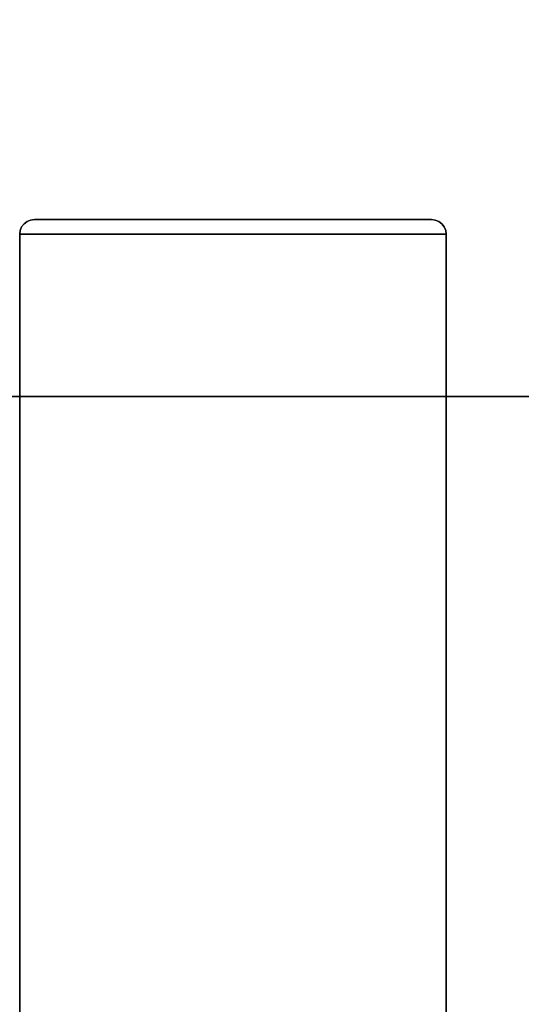
# Model space of a CAD drawing. Units: inches. Extents: x -74 to 43, y -164 to 1.
# Drawn here: x 14 to 15, y -4 to -1 of the extents above; entities that cross this region are included whole.
import ezdxf

# ---------------------------------------------------------------- set-up
doc = ezdxf.new("R2010")
doc.units = ezdxf.units.IN
doc.header["$MEASUREMENT"] = 0
for name, color, linetype in [('A-FURN-3-STOR-LWR-HRDWR-RAIL', 253, 'Continuous'), ('A-FURN-3-STOR-LWR-WD-BTTM-SRFC-HORZ', 255, 'Continuous'), ('A-FURN-3-STOR-LWR-WD-SDPNL-CORE', 33, 'Continuous'), ('A-FURN-3-STOR-LWR-WD-SDPNL-EDGE-VERT', 255, 'Continuous'), ('A-FURN-3-STOR-LWR-WD-SDPNL-SRFC-VERT', 255, 'Continuous'), ('A-FURN-3-STOR-LWR-WD-SDPNL-VERT-EDGE', 255, 'Continuous')]:
    doc.layers.add(name, color=color, linetype=linetype)

msp = doc.modelspace()

# ---------------------------------------------------------------- linework, layer by layer
at = {"layer": 'A-FURN-3-STOR-LWR-HRDWR-RAIL'}
for points in [[(0.9295, -0.9645, 27.9262), (0.9295, -2.3805, 27.9262), (41.0705, -2.3805, 27.9262), (41.0705, -0.9645, 27.9262)], [(0.9295, -2.3805, 27.7917), (0.9295, -0.9645, 27.7917), (41.0705, -0.9645, 27.7917), (41.0705, -2.3805, 27.7917)]]:
    msp.add_3dface(points, dxfattribs=at)
for points, invisible_edges in [([(41.0705, -2.3805, 27.7917), (41.1378, -2.3805, 27.9082), (41.1053, -2.3805, 27.9216), (0.9295, -2.3805, 27.7917)], 5), ([(0.9295, -2.3805, 27.7917), (41.1053, -2.3805, 27.9216), (41.0705, -2.3805, 27.9262), (0.9295, -2.3805, 27.9262)], 9)]:
    msp.add_3dface(points, dxfattribs=dict(at, invisible_edges=invisible_edges))
at = {"layer": 'A-FURN-3-STOR-LWR-WD-BTTM-SRFC-HORZ'}
for points in [[(0.789, -0.828, 5.527), (0.789, -19.804, 5.527), (41.211, -19.804, 5.527), (41.211, -0.828, 5.527)], [(0.809, -17.198, 2.777), (0.809, -0.848, 2.777), (41.191, -0.848, 2.777), (41.191, -17.198, 2.777)]]:
    msp.add_3dface(points, dxfattribs=at)
at = {"layer": 'A-FURN-3-STOR-LWR-WD-SDPNL-CORE'}
msp.add_3dface([(14.638, -1.953, 27.7917), (13.513, -1.953, 27.7917), (13.513, -18.965, 27.7917), (14.638, -18.965, 27.7917)], dxfattribs=at)
at = {"layer": 'A-FURN-3-STOR-LWR-WD-SDPNL-EDGE-VERT'}
for points, invisible_edges in [([(13.5325, -1.9192, 27.7917), (13.5244, -1.9254, 27.7917), (14.6266, -1.9254, 27.7917), (14.6185, -1.9192, 27.7917)], 10), ([(14.6185, -1.9192, 27.7917), (14.6091, -1.9153, 27.7917), (13.5419, -1.9153, 27.7917), (13.5325, -1.9192, 27.7917)], 10), ([(13.552, -1.914, 27.7917), (13.5419, -1.9153, 27.7917), (14.6091, -1.9153, 27.7917), (14.599, -1.914, 27.7917)], 2), ([(14.638, -1.953, 27.7917), (14.6367, -1.9429, 27.7917), (13.5143, -1.9429, 27.7917), (13.513, -1.953, 27.7917)], 2), ([(13.5182, -1.9335, 27.7917), (13.5143, -1.9429, 27.7917), (14.6367, -1.9429, 27.7917), (14.6328, -1.9335, 27.7917)], 10), ([(14.6328, -1.9335, 27.7917), (14.6266, -1.9254, 27.7917), (13.5244, -1.9254, 27.7917), (13.5182, -1.9335, 27.7917)], 10)]:
    msp.add_3dface(points, dxfattribs=dict(at, invisible_edges=invisible_edges))
at = {"layer": 'A-FURN-3-STOR-LWR-WD-SDPNL-SRFC-VERT'}
for points, invisible_edges in [([(13.513, -18.965, 5.527), (13.513, -18.965, 27.7917), (13.513, -1.953, 27.7917), (13.513, -1.953, 5.527)], 4), ([(14.638, -1.953, 27.7917), (14.638, -18.965, 27.7917), (14.638, -18.965, 5.527), (14.638, -1.953, 5.527)], 8)]:
    msp.add_3dface(points, dxfattribs=dict(at, invisible_edges=invisible_edges))

# ---------------------------------------------------------------- meshes
at = {"layer": 'A-FURN-3-STOR-LWR-WD-SDPNL-VERT-EDGE'}
mesh = msp.add_polymesh((2, 14), dxfattribs=at)
for k, corner in enumerate([(14.638, -1.953, 5.527), (14.6367, -1.9429, 5.527), (14.6328, -1.9335, 5.527), (14.6266, -1.9254, 5.527), (14.6185, -1.9192, 5.527), (14.6091, -1.9153, 5.527), (14.599, -1.914, 5.527), (13.552, -1.914, 5.527), (13.5419, -1.9153, 5.527), (13.5325, -1.9192, 5.527), (13.5244, -1.9254, 5.527), (13.5182, -1.9335, 5.527), (13.5143, -1.9429, 5.527), (13.513, -1.953, 5.527), (14.638, -1.953, 27.7917), (14.6367, -1.9429, 27.7917), (14.6328, -1.9335, 27.7917), (14.6266, -1.9254, 27.7917), (14.6185, -1.9192, 27.7917), (14.6091, -1.9153, 27.7917), (14.599, -1.914, 27.7917), (13.552, -1.914, 27.7917), (13.5419, -1.9153, 27.7917), (13.5325, -1.9192, 27.7917), (13.5244, -1.9254, 27.7917), (13.5182, -1.9335, 27.7917), (13.5143, -1.9429, 27.7917), (13.513, -1.953, 27.7917)]):
    mesh.set_mesh_vertex(divmod(k, 14), corner)

doc.saveas('drawing.dxf')
